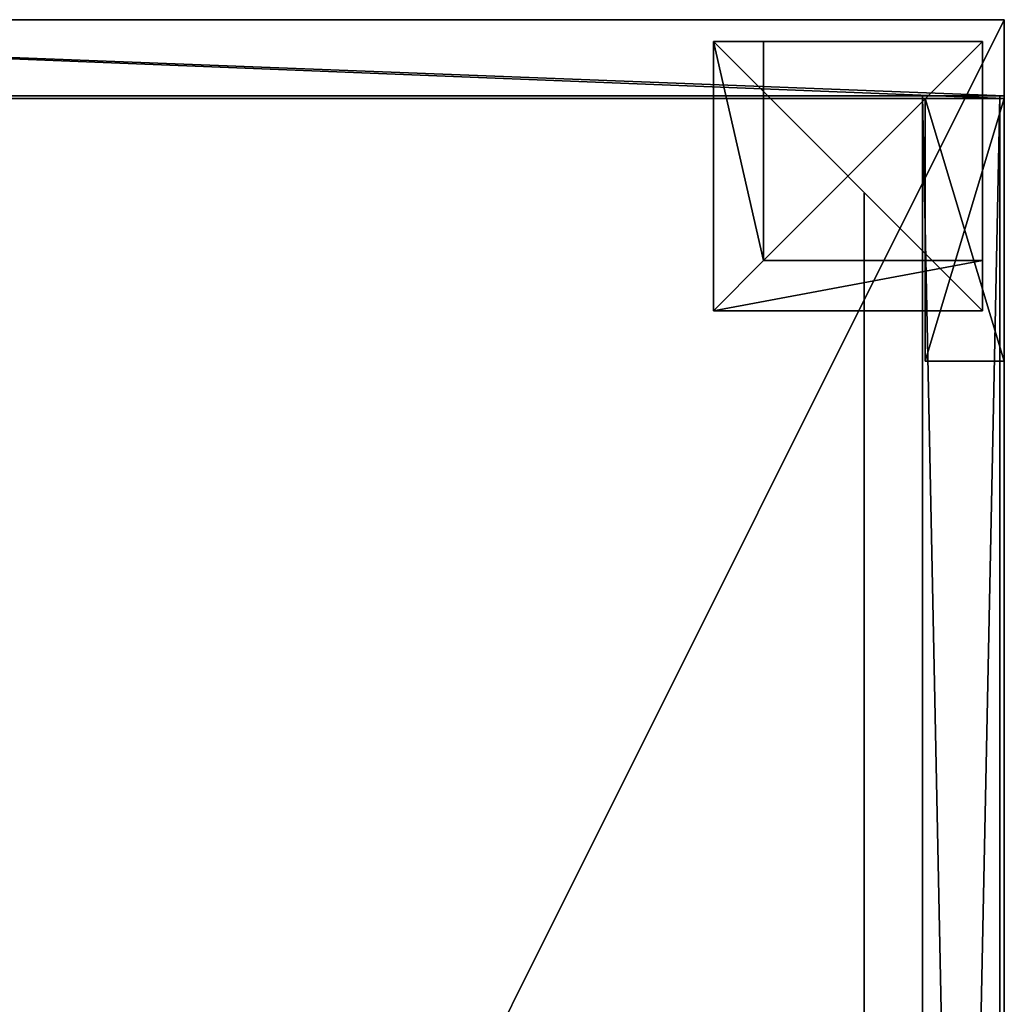
# Model space of a CAD drawing. Extents: x 0 to 450, y 0 to 900.
# Drawn here: x 225 to 450, y 675 to 900 of the extents above; entities that cross this region are included whole.
import ezdxf

# ---------------------------------------------------------------- set-up
doc = ezdxf.new("R2010")
doc.units = 0
doc.layers.get('0').update_dxf_attribs({"color": 13, "linetype": 'CONTINUOUS'})
doc.layers.add('PLANTER', color=144, linetype='CONTINUOUS')

# ---------------------------------------------------------------- blocks, each defined once
blk = doc.blocks.new('LEG_1')
at = {"color": 254}
for p, q in [((61.47, 61.47, -4), (0, 61.47, -4)), ((0, 50, -4), (0, 61.47, -4)), ((61.47, 61.47), (0, 61.47)), ((0, 0), (0, 61.47)), ((0, 61.47, -4), (0, 61.47)), ((61.47, 0, -4), (61.47, 61.47, -4)), ((61.47, 0), (61.47, 61.47)), ((61.47, 61.47, -4), (61.47, 61.47)), ((50, 50, -4), (0, 50, -4)), ((0, 50, -50), (0, 0, -50)), ((50, 50, -50), (0, 50, -50)), ((0, 50, -4), (0, 50, -47)), ((0, 50, -4), (0, 0, -4)), ((0, 50, -47), (0, 0, -47)), ((50, 50, -47), (0, 50, -47)), ((0, 50, -47), (0, 50, -50)), ((50, 0, -4), (50, 50, -4)), ((50, 0, -50), (50, 50, -50)), ((50, 50, -4), (50, 50, -47)), ((50, 50, -4), (50, 50)), ((50, 0, -47), (50, 50, -47)), ((50, 50, -47), (50, 50, -50)), ((0, 0, -50), (50, 0, -50)), ((0, 0, -4), (0, 0, -47)), ((0, 0), (61.47, 0)), ((0, 0, -4), (50, 0, -4)), ((0, 0), (0, 0, -4)), ((0, 0, -47), (50, 0, -47)), ((0, 0, -47), (0, 0, -50)), ((50, 0, -4), (50, 0, -47)), ((50, 0, -4), (61.47, 0, -4)), ((50, 0, -47), (50, 0, -50)), ((61.47, 0, -4), (61.47, 0))]:
    blk.add_line(p, q, dxfattribs=at)
mesh = blk.add_polyface(dxfattribs=at)
corners = [(0, 61.47, -4), (50, 50, -4), (0, 50, -4), (61.47, 61.47, -4), (50, 0, -4), (61.47, 0, -4)]
mesh.append_faces([[corners[k] for k in face] for face in [(0, 1, 2), (4, 3, 5)]], dxfattribs={"vtx0": -1, "color": 254})
mesh.append_faces([[corners[k] for k in face] for face in [(1, 3, 4)]], dxfattribs={"vtx0": -1, "vtx1": -1, "color": 254})
mesh.append_faces([[corners[k] for k in face] for face in [(1, 0, 3)]], dxfattribs={"vtx0": -1, "vtx2": -1, "color": 254})
mesh = blk.add_polyface(dxfattribs=at)
corners = [(61.47, 0), (0, 61.47), (0, 0), (61.47, 61.47)]
mesh.append_faces([[corners[k] for k in face] for face in [(0, 1, 2), (1, 0, 3)]], dxfattribs={"vtx0": -1, "color": 254})
mesh = blk.add_polyface(dxfattribs=at)
corners = [(0, 61.47), (61.47, 61.47, -4), (0, 61.47, -4), (61.47, 61.47)]
mesh.append_faces([[corners[k] for k in face] for face in [(0, 1, 2), (1, 0, 3)]], dxfattribs={"vtx0": -1, "color": 254})
mesh = blk.add_polyface(dxfattribs=at)
corners = [(0, 61.47), (0, 0, -4), (0, 0), (0, 50, -4), (0, 61.47, -4)]
mesh.append_faces([[corners[k] for k in face] for face in [(0, 1, 2), (3, 0, 4)]], dxfattribs={"vtx0": -1, "color": 254})
mesh.append_faces([[corners[k] for k in face] for face in [(1, 0, 3)]], dxfattribs={"vtx0": -1, "vtx1": -1, "color": 254})
mesh = blk.add_polyface(dxfattribs=at)
corners = [(61.47, 61.47, -4), (61.47, 0), (61.47, 0, -4), (61.47, 61.47)]
mesh.append_faces([[corners[k] for k in face] for face in [(0, 1, 2), (1, 0, 3)]], dxfattribs={"vtx0": -1, "color": 254})
mesh = blk.add_polyface(dxfattribs=at)
corners = [(50, 50, -50), (0, 0, -50), (0, 50, -50), (50, 0, -50)]
mesh.append_faces([[corners[k] for k in face] for face in [(0, 1, 2), (1, 0, 3)]], dxfattribs={"vtx0": -1, "color": 254})
mesh = blk.add_polyface(dxfattribs=at)
corners = [(0, 50, -4), (0, 0, -47), (0, 0, -4), (0, 50, -47)]
mesh.append_faces([[corners[k] for k in face] for face in [(0, 1, 2), (1, 0, 3)]], dxfattribs={"vtx0": -1, "color": 254})
mesh = blk.add_polyface(dxfattribs=at)
corners = [(0, 50, -4), (50, 50, -47), (0, 50, -47), (50, 50, -4)]
mesh.append_faces([[corners[k] for k in face] for face in [(0, 1, 2), (1, 0, 3)]], dxfattribs={"vtx0": -1, "color": 254})
mesh = blk.add_polyface(dxfattribs=at)
corners = [(0, 0, -4), (50, 50, -4), (0, 50, -4), (50, 0, -4)]
mesh.append_faces([[corners[k] for k in face] for face in [(0, 1, 2), (1, 0, 3)]], dxfattribs={"vtx0": -1, "color": 254})
mesh = blk.add_polyface(dxfattribs=at)
corners = [(0, 0, -47), (50, 50, -47), (0, 50, -47), (50, 0, -47)]
mesh.append_faces([[corners[k] for k in face] for face in [(0, 1, 2), (1, 0, 3)]], dxfattribs={"vtx0": -1, "color": 254})
mesh = blk.add_polyface(dxfattribs=at)
corners = [(0, 50, -47), (0, 0, -50), (0, 0, -47), (0, 50, -50)]
mesh.append_faces([[corners[k] for k in face] for face in [(0, 1, 2), (1, 0, 3)]], dxfattribs={"vtx0": -1, "color": 254})
mesh = blk.add_polyface(dxfattribs=at)
corners = [(0, 50, -47), (50, 50, -50), (0, 50, -50), (50, 50, -47)]
mesh.append_faces([[corners[k] for k in face] for face in [(0, 1, 2), (1, 0, 3)]], dxfattribs={"vtx0": -1, "color": 254})
mesh = blk.add_polyface(dxfattribs=at)
corners = [(50, 50, -47), (50, 0, -4), (50, 0, -47), (50, 50, -4)]
mesh.append_faces([[corners[k] for k in face] for face in [(0, 1, 2), (1, 0, 3)]], dxfattribs={"vtx0": -1, "color": 254})
mesh = blk.add_polyface(dxfattribs=at)
corners = [(50, 50, -50), (50, 0, -47), (50, 0, -50), (50, 50, -47)]
mesh.append_faces([[corners[k] for k in face] for face in [(0, 1, 2), (1, 0, 3)]], dxfattribs={"vtx0": -1, "color": 254})
mesh = blk.add_polyface(dxfattribs=at)
corners = [(50, 0, -4), (0, 0, -47), (50, 0, -47), (0, 0, -4)]
mesh.append_faces([[corners[k] for k in face] for face in [(0, 1, 2), (1, 0, 3)]], dxfattribs={"vtx0": -1, "color": 254})
mesh = blk.add_polyface(dxfattribs=at)
corners = [(61.47, 0), (50, 0, -4), (61.47, 0, -4), (0, 0, -4), (0, 0)]
mesh.append_faces([[corners[k] for k in face] for face in [(0, 1, 2), (3, 0, 4)]], dxfattribs={"vtx0": -1, "color": 254})
mesh.append_faces([[corners[k] for k in face] for face in [(1, 0, 3)]], dxfattribs={"vtx0": -1, "vtx1": -1, "color": 254})
mesh = blk.add_polyface(dxfattribs=at)
corners = [(50, 0, -47), (0, 0, -50), (50, 0, -50), (0, 0, -47)]
mesh.append_faces([[corners[k] for k in face] for face in [(0, 1, 2), (1, 0, 3)]], dxfattribs={"vtx0": -1, "color": 254})
blk = doc.blocks.new('LEG')
at = {"color": 253, "extrusion": (0, 0, -1), "zscale": -1, "rotation": 89.99999999999748}
blk.add_blockref('LEG_1', (0, 0, -75), dxfattribs=at)
blk = doc.blocks.new('GROUP_16')
at = {"color": 7}
for p, q in [((60, 18, 1150), (0, 18, 1150)), ((0, 0, 1150), (0, 18, 1150)), ((0, 18, 1150), (0, 18)), ((0, 0), (0, 18)), ((0, 18), (60, 18)), ((60, 0, 1150), (60, 18, 1150)), ((60, 0), (60, 18)), ((60, 18), (60, 18, 1150)), ((60, 0, 1150), (0, 0, 1150)), ((0, 0, 1150), (0, 0)), ((0, 0), (60, 0)), ((60, 0), (60, 0, 1150))]:
    blk.add_line(p, q, dxfattribs=at)
mesh = blk.add_polyface(dxfattribs=at)
corners = [(60, 0, 1150), (0, 18, 1150), (0, 0, 1150), (60, 18, 1150)]
mesh.append_faces([[corners[k] for k in face] for face in [(0, 1, 2), (1, 0, 3)]], dxfattribs={"vtx0": -1, "color": 7})
mesh = blk.add_polyface(dxfattribs=at)
corners = [(0, 18, 1150), (0, 0), (0, 0, 1150), (0, 18)]
mesh.append_faces([[corners[k] for k in face] for face in [(0, 1, 2), (1, 0, 3)]], dxfattribs={"vtx0": -1, "color": 7})
mesh = blk.add_polyface(dxfattribs=at)
corners = [(60, 18), (0, 0), (0, 18), (60, 0)]
mesh.append_faces([[corners[k] for k in face] for face in [(0, 1, 2), (1, 0, 3)]], dxfattribs={"vtx0": -1, "color": 7})
mesh = blk.add_polyface(dxfattribs=at)
corners = [(0, 18, 1150), (60, 18), (0, 18), (60, 18, 1150)]
mesh.append_faces([[corners[k] for k in face] for face in [(0, 1, 2), (1, 0, 3)]], dxfattribs={"vtx0": -1, "color": 7})
mesh = blk.add_polyface(dxfattribs=at)
corners = [(60, 18), (60, 0, 1150), (60, 0), (60, 18, 1150)]
mesh.append_faces([[corners[k] for k in face] for face in [(0, 1, 2), (1, 0, 3)]], dxfattribs={"vtx0": -1, "color": 7})
mesh = blk.add_polyface(dxfattribs=at)
corners = [(60, 0, 1150), (0, 0), (60, 0), (0, 0, 1150)]
mesh.append_faces([[corners[k] for k in face] for face in [(0, 1, 2), (1, 0, 3)]], dxfattribs={"vtx0": -1, "color": 7})
blk = doc.blocks.new('GROUP_1')
at = {"color": 7}
for p, q in [((30, 9), (-379.2, 9)), ((-379.2, 9), (-379.2, 9, 1150)), ((30, 9, 1150), (-379.2, 9, 1150))]:
    blk.add_line(p, q, dxfattribs=at)
mesh = blk.add_polyface(dxfattribs=at)
corners = [(30, 9), (18.41, 9, 546.35), (-379.2, 9), (30, 9, 1150), (18.41, 9, 666.35), (-1.59, 9, 666.35), (-379.2, 9, 1150), (-1.59, 9, 546.35)]
mesh.append_faces([[corners[k] for k in face] for face in [(0, 1, 2), (1, 3, 4), (4, 3, 5), (2, 7, 6), (7, 2, 1)]], dxfattribs={"vtx0": -1, "vtx1": -1, "color": 7})
mesh.append_faces([[corners[k] for k in face] for face in [(1, 0, 3), (5, 3, 6), (6, 7, 5)]], dxfattribs={"vtx0": -1, "vtx2": -1, "color": 7})
blk = doc.blocks.new('COMPONENT_1')
at = {"color": 7}
for p, q in [((0, 449.95, 1219.02), (0, 0, 1219.02)), ((0, 449.95, 69.02), (0, 0, 69.02)), ((18, 449.95, 1219.02), (18, 0, 1219.02)), ((18, 449.95, 69.02), (18, 0, 69.02)), ((0, 0, 69.02), (18, 0, 69.02)), ((18, 0, 1219.02), (0, 0, 1219.02)), ((0, 0, 1219.02), (0, 0, 69.02)), ((18, 0, 69.02), (18, 0, 1219.02))]:
    blk.add_line(p, q, dxfattribs=at)
mesh = blk.add_polyface(dxfattribs=at)
corners = [(18, 0, 1219.02), (0, 449.95, 1219.02), (0, 0, 1219.02), (18, 449.95, 1219.02)]
mesh.append_faces([[corners[k] for k in face] for face in [(0, 1, 2), (1, 0, 3)]], dxfattribs={"vtx0": -1, "color": 7})
mesh = blk.add_polyface(dxfattribs=at)
corners = [(0, 449.95, 69.02), (18, 0, 69.02), (0, 0, 69.02), (18, 449.95, 69.02)]
mesh.append_faces([[corners[k] for k in face] for face in [(0, 1, 2), (1, 0, 3)]], dxfattribs={"vtx0": -1, "color": 7})
mesh = blk.add_polyface(dxfattribs=at)
corners = [(0, 449.95, 1219.02), (0, 0, 69.02), (0, 0, 1219.02), (0, 449.95, 69.02)]
mesh.append_faces([[corners[k] for k in face] for face in [(0, 1, 2), (1, 0, 3)]], dxfattribs={"vtx0": -1, "color": 7})
mesh = blk.add_polyface(dxfattribs=at)
corners = [(18, 0, 69.02), (18, 449.95, 1219.02), (18, 0, 1219.02), (18, 449.95, 69.02)]
mesh.append_faces([[corners[k] for k in face] for face in [(0, 1, 2), (1, 0, 3)]], dxfattribs={"vtx0": -1, "color": 7})
mesh = blk.add_polyface(dxfattribs=at)
corners = [(18, 0, 1219.02), (0, 0, 69.02), (18, 0, 69.02), (0, 0, 1219.02)]
mesh.append_faces([[corners[k] for k in face] for face in [(0, 1, 2), (1, 0, 3)]], dxfattribs={"vtx0": -1, "color": 7})
blk = doc.blocks.new('GROUP_2')
at = {"layer": 'PLANTER'}
for p, q in [((0, 499.95), (0, 50)), ((17.41, 499.95), (0, 499.95)), ((0, 499.95, 150), (0, 50, 150)), ((0, 499.95), (0, 499.95, 150)), ((17.41, 499.95, 150), (0, 499.95, 150)), ((17.41, 50), (17.41, 499.95)), ((17.41, 50, 150), (17.41, 499.95, 150)), ((17.41, 499.95), (17.41, 499.95, 150))]:
    blk.add_line(p, q, dxfattribs=at)
mesh = blk.add_polyface(dxfattribs=at)
corners = [(17.41, 499.95), (0, 50), (0, 499.95), (17.41, 50)]
mesh.append_faces([[corners[k] for k in face] for face in [(0, 1, 2), (1, 0, 3)]], dxfattribs={"vtx0": -1})
mesh = blk.add_polyface(dxfattribs=at)
corners = [(0, 499.95, 150), (0, 50), (0, 50, 150), (0, 499.95)]
mesh.append_faces([[corners[k] for k in face] for face in [(0, 1, 2), (1, 0, 3)]], dxfattribs={"vtx0": -1})
mesh = blk.add_polyface(dxfattribs=at)
corners = [(0, 50, 150), (17.41, 499.95, 150), (0, 499.95, 150), (17.41, 50, 150)]
mesh.append_faces([[corners[k] for k in face] for face in [(0, 1, 2), (1, 0, 3)]], dxfattribs={"vtx0": -1})
mesh = blk.add_polyface(dxfattribs=at)
corners = [(0, 499.95, 150), (17.41, 499.95), (0, 499.95), (17.41, 499.95, 150)]
mesh.append_faces([[corners[k] for k in face] for face in [(0, 1, 2), (1, 0, 3)]], dxfattribs={"vtx0": -1})
mesh = blk.add_polyface(dxfattribs=at)
corners = [(17.41, 499.95), (17.41, 50, 150), (17.41, 50), (17.41, 499.95, 150)]
mesh.append_faces([[corners[k] for k in face] for face in [(0, 1, 2), (1, 0, 3)]], dxfattribs={"vtx0": -1})
blk = doc.blocks.new('GROUP_100')
for p, q in [((900, 499.95), (34.82, 499.95)), ((34.82, 499.95), (34.82, 499.95, 18)), ((34.82, 499.95, 18), (900, 499.95, 18)), ((34.82, 499.95), (34.82, 87.43)), ((34.82, 499.95, 18), (34.82, 87.43, 18))]:
    blk.add_line(p, q)
mesh = blk.add_polyface()
corners = [(900, 499.95), (34.82, 87.43), (34.82, 499.95), (900, 87.43)]
mesh.append_faces([[corners[k] for k in face] for face in [(0, 1, 2), (1, 0, 3)]], dxfattribs={"vtx0": -1})
mesh = blk.add_polyface()
corners = [(34.82, 499.95, 18), (34.82, 87.43), (34.82, 87.43, 18), (34.82, 499.95)]
mesh.append_faces([[corners[k] for k in face] for face in [(0, 1, 2), (1, 0, 3)]], dxfattribs={"vtx0": -1})
mesh = blk.add_polyface()
corners = [(34.82, 87.43, 18), (900, 499.95, 18), (34.82, 499.95, 18), (900, 87.43, 18)]
mesh.append_faces([[corners[k] for k in face] for face in [(0, 1, 2), (1, 0, 3)]], dxfattribs={"vtx0": -1})
mesh = blk.add_polyface()
corners = [(34.82, 499.95, 18), (900, 499.95), (34.82, 499.95), (900, 499.95, 18)]
mesh.append_faces([[corners[k] for k in face] for face in [(0, 1, 2), (1, 0, 3)]], dxfattribs={"vtx0": -1})
blk = doc.blocks.new('GROUP_44')
at = {"layer": 'PLANTER'}
for p, q in [((865.18, 17.71, 150), (0, 17.71, 150)), ((0, 17.71), (0, 17.71, 150)), ((0, 17.71, 150), (0, 0, 150)), ((0, 17.71), (0, 0)), ((865.18, 17.71), (0, 17.71)), ((0, 0, 150), (865.18, 0, 150)), ((0, 0), (0, 0, 150)), ((0, 0), (865.18, 0))]:
    blk.add_line(p, q, dxfattribs=at)
mesh = blk.add_polyface(dxfattribs=at)
corners = [(0, 17.71, 150), (0, 0), (0, 0, 150), (0, 17.71)]
mesh.append_faces([[corners[k] for k in face] for face in [(0, 1, 2), (1, 0, 3)]], dxfattribs={"vtx0": -1})
mesh = blk.add_polyface(dxfattribs=at)
corners = [(865.18, 17.71), (0, 0), (0, 17.71), (865.18, 0)]
mesh.append_faces([[corners[k] for k in face] for face in [(0, 1, 2), (1, 0, 3)]], dxfattribs={"vtx0": -1})
mesh = blk.add_polyface(dxfattribs=at)
corners = [(0, 17.71, 150), (865.18, 17.71), (0, 17.71), (865.18, 17.71, 150)]
mesh.append_faces([[corners[k] for k in face] for face in [(0, 1, 2), (1, 0, 3)]], dxfattribs={"vtx0": -1})
mesh = blk.add_polyface(dxfattribs=at)
corners = [(865.18, 0, 150), (0, 17.71, 150), (0, 0, 150), (865.18, 17.71, 150)]
mesh.append_faces([[corners[k] for k in face] for face in [(0, 1, 2), (1, 0, 3)]], dxfattribs={"vtx0": -1})
mesh = blk.add_polyface(dxfattribs=at)
corners = [(865.18, 0, 150), (0, 0), (865.18, 0), (0, 0, 150)]
mesh.append_faces([[corners[k] for k in face] for face in [(0, 1, 2), (1, 0, 3)]], dxfattribs={"vtx0": -1})
blk = doc.blocks.new('GROUP_6')
at = {"color": 7}
for p, q in [((875, 450), (875, 0)), ((875, 450, 25), (875, 0, 25)), ((-25, 0), (875, 0)), ((875, 0, 25), (-25, 0, 25)), ((875, 0), (875, 0, 25))]:
    blk.add_line(p, q, dxfattribs=at)
mesh = blk.add_polyface(dxfattribs=at)
corners = [(875, 450), (-25, 0), (-25, 450), (875, 0)]
mesh.append_faces([[corners[k] for k in face] for face in [(0, 1, 2), (1, 0, 3)]], dxfattribs={"vtx0": -1, "color": 7})
mesh = blk.add_polyface(dxfattribs=at)
corners = [(875, 0, 25), (-25, 450, 25), (-25, 0, 25), (875, 450, 25)]
mesh.append_faces([[corners[k] for k in face] for face in [(0, 1, 2), (1, 0, 3)]], dxfattribs={"vtx0": -1, "color": 7})
mesh = blk.add_polyface(dxfattribs=at)
corners = [(875, 450), (875, 0, 25), (875, 0), (875, 450, 25)]
mesh.append_faces([[corners[k] for k in face] for face in [(0, 1, 2), (1, 0, 3)]], dxfattribs={"vtx0": -1, "color": 7})
mesh = blk.add_polyface(dxfattribs=at)
corners = [(875, 0, 25), (-25, 0), (875, 0), (-25, 0, 25)]
mesh.append_faces([[corners[k] for k in face] for face in [(0, 1, 2), (1, 0, 3)]], dxfattribs={"vtx0": -1, "color": 7})
blk = doc.blocks.new('GROUP_5')
at = {"color": 7}
for p, q in [((900, 449.95, 25), (900, 0, 25)), ((900, 449.95), (900, 0)), ((900, 0), (0, 0)), ((0, 0, 25), (900, 0, 25)), ((900, 0, 25), (900, 0))]:
    blk.add_line(p, q, dxfattribs=at)
mesh = blk.add_polyface(dxfattribs=at)
corners = [(900, 449.95), (0, 0), (0, 449.95), (900, 0)]
mesh.append_faces([[corners[k] for k in face] for face in [(0, 1, 2), (1, 0, 3)]], dxfattribs={"vtx0": -1, "color": 7})
mesh = blk.add_polyface(dxfattribs=at)
corners = [(900, 0, 25), (0, 449.95, 25), (0, 0, 25), (900, 449.95, 25)]
mesh.append_faces([[corners[k] for k in face] for face in [(0, 1, 2), (1, 0, 3)]], dxfattribs={"vtx0": -1, "color": 7})
mesh = blk.add_polyface(dxfattribs=at)
corners = [(900, 449.95), (900, 0, 25), (900, 0), (900, 449.95, 25)]
mesh.append_faces([[corners[k] for k in face] for face in [(0, 1, 2), (1, 0, 3)]], dxfattribs={"vtx0": -1, "color": 7})
mesh = blk.add_polyface(dxfattribs=at)
corners = [(900, 0, 25), (0, 0), (900, 0), (0, 0, 25)]
mesh.append_faces([[corners[k] for k in face] for face in [(0, 1, 2), (1, 0, 3)]], dxfattribs={"vtx0": -1, "color": 7})

msp = doc.modelspace()

# ---------------------------------------------------------------- block references
at = {"extrusion": (0, 0, -1), "zscale": -1, "rotation": 270}
for name, p in [('COMPONENT_1', (-449.95, 900, -5.98)), ('GROUP_16', (-449.95, 882, -75)), ('GROUP_1', (-426.95, 481.2, -75))]:
    msp.add_blockref(name, p, dxfattribs=at)
for name, p, rotation in [('GROUP_6', (450, 25, 50), 90.00000000000001), ('GROUP_5', (450, 0, 1225), 90.00000000000001), ('LEG', (445, 895, -25), 180.0000000000246)]:
    msp.add_blockref(name, p, dxfattribs=dict(rotation=rotation))
at = {"layer": 'PLANTER', "color": 7, "rotation": 270}
for name, p in [('GROUP_2', (-49.95, 900, 1250)), ('GROUP_100', (-68.66, 917.41, 1250)), ('GROUP_44', (431.29, 882.59, 1250))]:
    msp.add_blockref(name, p, dxfattribs=at)

doc.saveas('drawing.dxf')
